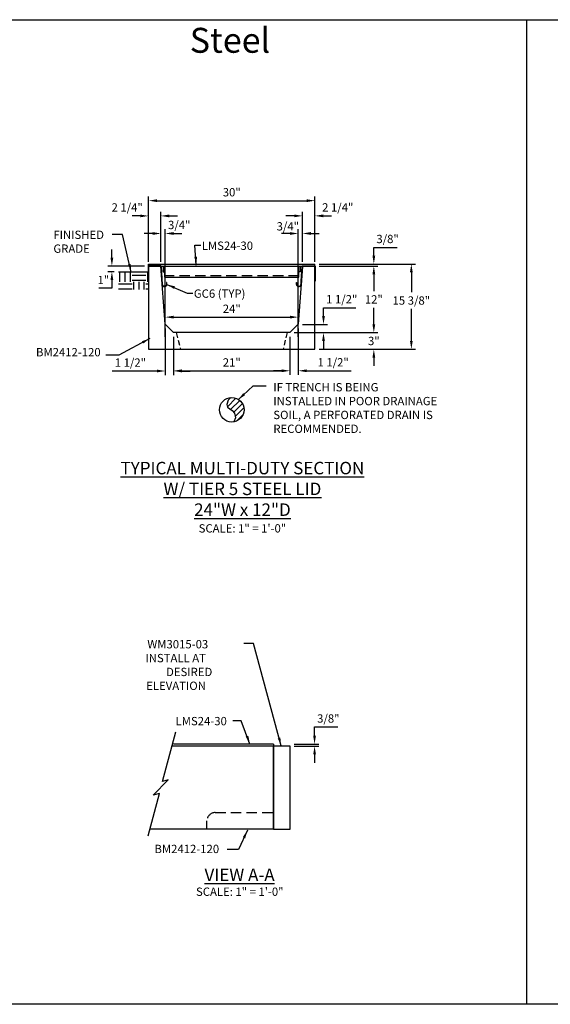
# Model space of a CAD drawing. Units: inches. Extents: x 39 to 1603, y 612 to 1103.
# Drawn here: x 767 to 862, y 911 to 1088 of the extents above; entities that cross this region are included whole.
import ezdxf

# ---------------------------------------------------------------- set-up
doc = ezdxf.new("R2010")
doc.units = ezdxf.units.IN
doc.header["$LTSCALE"] = 15
doc.header["$MEASUREMENT"] = 0
doc.linetypes.add('HIDDEN2', pattern=[0.1875, 0.125, -0.0625])
doc.layers.get('Defpoints').update_dxf_attribs({"color": 1})
for name, color, linetype in [('24', 35, 'Continuous'), ('Cant Dims', 7, 'Continuous'), ('Dimension', 7, 'Continuous'), ('E', 7, 'Continuous')]:
    doc.layers.add(name, color=color, linetype=linetype)
doc.layers.add('VPORTS', color=231, linetype='Continuous', plot=False)
doc.styles.add('drawing', font='arial.ttf')
doc.dimstyles.new('DETAIL$0', dxfattribs={"dimscale": 0, "dimtxt": 0.125, "dimasz": 0.125, "dimexe": 0.0625, "dimexo": 0.0625, "dimgap": 0.0625, "dimtad": 1, "dimtih": 1, "dimtoh": 1, "dimdec": 4, "dimzin": 0, "dimdsep": 46, "dimlunit": 5, "dimtxsty": 'drawing', "dimcen": 0.09, "dimadec": 0, "dimazin": 0, "dimtfac": 1, "dimtdec": 4, "dimtofl": 0, "dimtmove": 0, "dimatfit": 3, "dimfxl": 1, "dimfrac": 2, "dimtolj": 1, "dimtzin": 0, "dimarcsym": 0})
doc.dimstyles.new('DETAIL$7', dxfattribs={"dimscale": 0, "dimtxt": 0.125, "dimasz": 0.125, "dimexe": 0.0625, "dimexo": 0.0625, "dimgap": 0.0625, "dimtad": 0, "dimtih": 1, "dimtoh": 1, "dimdec": 4, "dimzin": 0, "dimdsep": 46, "dimlunit": 5, "dimtxsty": 'drawing', "dimcen": 0.09, "dimadec": 0, "dimazin": 0, "dimtfac": 1, "dimtdec": 4, "dimtofl": 0, "dimtmove": 0, "dimatfit": 3, "dimfxl": 1, "dimfrac": 2, "dimtolj": 1, "dimtzin": 0, "dimarcsym": 0})

# ---------------------------------------------------------------- blocks, each defined once
blk = doc.blocks.new('*D61')
at = {"layer": 'Defpoints', "color": 0, "transparency": 16777216}
for p in [(815.46, 957.63), (815.46, 957.26), (819.87, 957.26)]:
    blk.add_point(p, dxfattribs=at)
at = {"layer": 'Dimension', "color": 0, "lineweight": -2, "transparency": 16777216}
for p, q in [((819.87, 959.13), (819.87, 960.71)), ((819.87, 960.71), (824.09, 960.71)), ((816.21, 957.63), (820.62, 957.63)), ((816.21, 957.26), (820.62, 957.26)), ((819.87, 955.76), (819.87, 954.26))]:
    blk.add_line(p, q, dxfattribs=at)
at = {"layer": 'Dimension', "color": 0, "transparency": 16777216}
for points in [[(819.62, 959.13), (820.12, 959.13), (819.87, 957.63)], [(819.62, 955.76), (820.12, 955.76), (819.87, 957.26)]]:
    blk.add_solid(points, dxfattribs=at)
at = {"layer": 'Dimension', "color": 0, "lineweight": -3, "transparency": 16777216, "insert": (822.35, 962.23), "char_height": 1.5, "attachment_point": 5, "style": 'drawing'}
blk.add_mtext('\\A1;3/8"', dxfattribs=at)
blk = doc.blocks.new('*D100')
at = {"layer": 'Defpoints', "color": 0, "transparency": 16777216}
for p in [(815.43, 1031.84), (830.56, 1031.84), (819.93, 1028.84)]:
    blk.add_point(p, dxfattribs=at)
at = {"layer": 'Dimension', "color": 0, "lineweight": -2, "transparency": 16777216}
for p, q in [((830.56, 1033.34), (830.56, 1034.84)), ((816.18, 1031.84), (831.31, 1031.84)), ((820.68, 1028.84), (831.31, 1028.84)), ((830.56, 1027.34), (830.56, 1025.84))]:
    blk.add_line(p, q, dxfattribs=at)
at = {"layer": 'Dimension', "color": 0, "transparency": 16777216}
for points in [[(830.31, 1033.34), (830.81, 1033.34), (830.56, 1031.84)], [(830.31, 1027.34), (830.81, 1027.34), (830.56, 1028.84)]]:
    blk.add_solid(points, dxfattribs=at)
at = {"layer": 'Dimension', "color": 0, "transparency": 16777216, "insert": (830.56, 1030.34), "char_height": 1.5, "attachment_point": 5, "style": 'drawing'}
blk.add_mtext('\\A1;3"', dxfattribs=at)
blk = doc.blocks.new('*D101')
at = {"layer": 'Defpoints', "color": 0, "transparency": 16777216}
for p in [(819.93, 1043.84), (830.56, 1043.84), (815.43, 1031.84)]:
    blk.add_point(p, dxfattribs=at)
at = {"layer": 'Dimension', "color": 0, "lineweight": -2, "transparency": 16777216}
for p, q in [((820.68, 1043.84), (831.31, 1043.84)), ((830.56, 1042.34), (830.56, 1039.34)), ((830.56, 1033.34), (830.56, 1036.34)), ((816.18, 1031.84), (831.31, 1031.84))]:
    blk.add_line(p, q, dxfattribs=at)
at = {"layer": 'Dimension', "color": 0, "transparency": 16777216}
for points in [[(830.31, 1042.34), (830.81, 1042.34), (830.56, 1043.84)], [(830.31, 1033.34), (830.81, 1033.34), (830.56, 1031.84)]]:
    blk.add_solid(points, dxfattribs=at)
at = {"layer": 'Dimension', "color": 0, "transparency": 16777216, "insert": (830.56, 1037.84), "char_height": 1.5, "attachment_point": 5, "style": 'drawing'}
blk.add_mtext('\\A1;12"', dxfattribs=at)
blk = doc.blocks.new('*D102')
at = {"layer": 'Defpoints', "color": 0, "transparency": 16777216}
for p in [(819.93, 1044.22), (819.93, 1043.84), (830.56, 1044.22)]:
    blk.add_point(p, dxfattribs=at)
at = {"layer": 'Dimension', "color": 0, "lineweight": -2, "transparency": 16777216}
for p, q in [((830.56, 1045.72), (830.56, 1047.22)), ((830.56, 1047.22), (834.78, 1047.22)), ((820.68, 1044.22), (831.31, 1044.22)), ((820.68, 1043.84), (831.31, 1043.84)), ((830.56, 1042.34), (830.56, 1040.84))]:
    blk.add_line(p, q, dxfattribs=at)
at = {"layer": 'Dimension', "color": 0, "transparency": 16777216}
for points in [[(830.31, 1045.72), (830.81, 1045.72), (830.56, 1044.22)], [(830.31, 1042.34), (830.81, 1042.34), (830.56, 1043.84)]]:
    blk.add_solid(points, dxfattribs=at)
at = {"layer": 'Dimension', "color": 0, "transparency": 16777216, "insert": (833.04, 1048.74), "char_height": 1.5, "attachment_point": 5, "style": 'drawing'}
blk.add_mtext('\\A1;3/8"', dxfattribs=at)
blk = doc.blocks.new('*D103')
at = {"layer": 'Defpoints', "color": 0, "transparency": 16777216}
for p in [(819.93, 1044.22), (837.33, 1044.22), (819.93, 1028.84)]:
    blk.add_point(p, dxfattribs=at)
at = {"layer": 'Dimension', "color": 0, "lineweight": -2, "transparency": 16777216}
for p, q in [((820.68, 1044.22), (838.08, 1044.22)), ((837.33, 1042.72), (837.33, 1039.17)), ((837.33, 1030.34), (837.33, 1036.12)), ((820.68, 1028.84), (838.08, 1028.84))]:
    blk.add_line(p, q, dxfattribs=at)
at = {"layer": 'Dimension', "color": 0, "transparency": 16777216}
for points in [[(837.08, 1042.72), (837.58, 1042.72), (837.33, 1044.22)], [(837.08, 1030.34), (837.58, 1030.34), (837.33, 1028.84)]]:
    blk.add_solid(points, dxfattribs=at)
at = {"layer": 'Dimension', "color": 0, "transparency": 16777216, "insert": (837.33, 1037.64), "char_height": 1.5, "attachment_point": 5, "style": 'drawing'}
blk.add_mtext('\\A1;15 3/8"', dxfattribs=at)
blk = doc.blocks.new('*D104')
at = {"layer": 'Cant Dims', "color": 0, "lineweight": -2, "transparency": 16777216}
for p, q in [((792.93, 1032.59), (792.93, 1024.17)), ((794.43, 1031.09), (794.43, 1024.17)), ((791.43, 1024.92), (783.35, 1024.92)), ((795.93, 1024.92), (797.43, 1024.92))]:
    blk.add_line(p, q, dxfattribs=at)
at = {"layer": 'Cant Dims', "color": 0, "transparency": 16777216}
for points in [[(791.43, 1025.17), (791.43, 1024.67), (792.93, 1024.92)], [(795.93, 1025.17), (795.93, 1024.67), (794.43, 1024.92)]]:
    blk.add_solid(points, dxfattribs=at)
at = {"layer": 'Defpoints', "color": 0, "transparency": 16777216}
for p in [(792.93, 1033.34), (794.43, 1031.84), (792.93, 1024.92)]:
    blk.add_point(p, dxfattribs=at)
at = {"layer": 'Cant Dims', "color": 0, "transparency": 16777216, "insert": (786.64, 1026.44), "char_height": 1.5, "attachment_point": 5, "style": 'drawing'}
blk.add_mtext('\\A1;1 1/2"', dxfattribs=at)
blk = doc.blocks.new('*D105')
at = {"layer": 'Cant Dims', "color": 0, "lineweight": -2, "transparency": 16777216}
for p, q in [((794.43, 1031.09), (794.43, 1024.21)), ((815.43, 1031.09), (815.43, 1024.21)), ((795.93, 1024.96), (813.93, 1024.96))]:
    blk.add_line(p, q, dxfattribs=at)
at = {"layer": 'Cant Dims', "color": 0, "transparency": 16777216}
for points in [[(795.93, 1025.21), (795.93, 1024.71), (794.43, 1024.96)], [(813.93, 1025.21), (813.93, 1024.71), (815.43, 1024.96)]]:
    blk.add_solid(points, dxfattribs=at)
at = {"layer": 'Defpoints', "color": 0, "transparency": 16777216}
for p in [(794.43, 1031.84), (815.43, 1031.84), (815.43, 1024.96)]:
    blk.add_point(p, dxfattribs=at)
at = {"layer": 'Cant Dims', "color": 0, "transparency": 16777216, "insert": (804.93, 1026.47), "char_height": 1.5, "attachment_point": 5, "style": 'drawing'}
blk.add_mtext('\\A1;21"', dxfattribs=at)
blk = doc.blocks.new('*D106')
at = {"layer": 'Cant Dims', "color": 0, "lineweight": -2, "transparency": 16777216}
for p, q in [((816.93, 1032.59), (816.93, 1024.21)), ((815.43, 1031.09), (815.43, 1024.21)), ((813.93, 1024.96), (812.43, 1024.96)), ((818.43, 1024.96), (826.5, 1024.96))]:
    blk.add_line(p, q, dxfattribs=at)
at = {"layer": 'Cant Dims', "color": 0, "transparency": 16777216}
for points in [[(813.93, 1025.21), (813.93, 1024.71), (815.43, 1024.96)], [(818.43, 1025.21), (818.43, 1024.71), (816.93, 1024.96)]]:
    blk.add_solid(points, dxfattribs=at)
at = {"layer": 'Defpoints', "color": 0, "transparency": 16777216}
for p in [(816.93, 1033.34), (815.43, 1031.84), (816.93, 1024.96)]:
    blk.add_point(p, dxfattribs=at)
at = {"layer": 'Cant Dims', "color": 0, "transparency": 16777216, "insert": (823.22, 1026.49), "char_height": 1.5, "attachment_point": 5, "style": 'drawing'}
blk.add_mtext('\\A1;1 1/2"', dxfattribs=at)
blk = doc.blocks.new('*D107')
at = {"layer": 'Cant Dims', "color": 0, "lineweight": -2, "transparency": 16777216}
for p, q in [((821.48, 1034.84), (821.48, 1036.34)), ((821.48, 1036.34), (827.31, 1036.34)), ((817.68, 1033.34), (822.23, 1033.34)), ((816.18, 1031.84), (822.23, 1031.84)), ((821.48, 1030.34), (821.48, 1028.84))]:
    blk.add_line(p, q, dxfattribs=at)
at = {"layer": 'Cant Dims', "color": 0, "transparency": 16777216}
for points in [[(821.23, 1034.84), (821.73, 1034.84), (821.48, 1033.34)], [(821.23, 1030.34), (821.73, 1030.34), (821.48, 1031.84)]]:
    blk.add_solid(points, dxfattribs=at)
at = {"layer": 'Defpoints', "color": 0, "transparency": 16777216}
for p in [(816.93, 1033.34), (821.48, 1033.34), (815.43, 1031.84)]:
    blk.add_point(p, dxfattribs=at)
at = {"layer": 'Cant Dims', "color": 0, "transparency": 16777216, "insert": (824.77, 1037.87), "char_height": 1.5, "attachment_point": 5, "style": 'drawing'}
blk.add_mtext('\\A1;1 1/2"', dxfattribs=at)
blk = doc.blocks.new('*D108')
at = {"layer": 'Defpoints', "color": 0, "transparency": 16777216}
for p in [(789.93, 1052.9), (789.93, 1043.84), (792.15, 1043.84)]:
    blk.add_point(p, dxfattribs=at)
at = {"layer": 'Dimension', "color": 0, "lineweight": -2, "transparency": 16777216}
for p, q in [((789.93, 1044.59), (789.93, 1053.65)), ((792.15, 1044.59), (792.15, 1053.65)), ((788.43, 1052.9), (786.93, 1052.9)), ((793.65, 1052.9), (795.15, 1052.9))]:
    blk.add_line(p, q, dxfattribs=at)
at = {"layer": 'Dimension', "color": 0, "transparency": 16777216}
for points in [[(788.43, 1053.15), (788.43, 1052.65), (789.93, 1052.9)], [(793.65, 1053.15), (793.65, 1052.65), (792.15, 1052.9)]]:
    blk.add_solid(points, dxfattribs=at)
at = {"layer": 'Dimension', "color": 0, "lineweight": -3, "transparency": 16777216, "insert": (786.06, 1054.43), "char_height": 1.5, "attachment_point": 5, "style": 'drawing'}
blk.add_mtext('\\A1;2 1/4"', dxfattribs=at)
blk = doc.blocks.new('*D109')
at = {"layer": 'Defpoints', "color": 0, "transparency": 16777216}
for p in [(816.93, 1049.73), (817.7, 1043.84), (816.93, 1030.34)]:
    blk.add_point(p, dxfattribs=at)
at = {"layer": 'Dimension', "color": 0, "lineweight": -2, "transparency": 16777216}
for p, q in [((816.93, 1031.09), (816.93, 1050.48)), ((817.7, 1044.59), (817.7, 1050.48)), ((815.43, 1049.73), (813.93, 1049.73)), ((819.2, 1049.73), (820.7, 1049.73))]:
    blk.add_line(p, q, dxfattribs=at)
at = {"layer": 'Dimension', "color": 0, "transparency": 16777216}
for points in [[(815.43, 1049.98), (815.43, 1049.48), (816.93, 1049.73)], [(819.2, 1049.98), (819.2, 1049.48), (817.7, 1049.73)]]:
    blk.add_solid(points, dxfattribs=at)
at = {"layer": 'Dimension', "color": 0, "transparency": 16777216, "insert": (815.04, 1051.02), "char_height": 1.5, "attachment_point": 5, "style": 'drawing'}
blk.add_mtext('\\A1;3/4"', dxfattribs=at)
blk = doc.blocks.new('*D110')
at = {"layer": 'Defpoints', "color": 0, "transparency": 16777216}
for p in [(819.93, 1055.65), (789.93, 1046.34), (819.93, 1046.34)]:
    blk.add_point(p, dxfattribs=at)
at = {"layer": 'Dimension', "color": 0, "lineweight": -2, "transparency": 16777216}
for p, q in [((789.93, 1047.09), (789.93, 1056.4)), ((791.43, 1055.65), (818.43, 1055.65)), ((819.93, 1047.09), (819.93, 1056.4))]:
    blk.add_line(p, q, dxfattribs=at)
at = {"layer": 'Dimension', "color": 0, "transparency": 16777216}
for points in [[(791.43, 1055.9), (791.43, 1055.4), (789.93, 1055.65)], [(818.43, 1055.9), (818.43, 1055.4), (819.93, 1055.65)]]:
    blk.add_solid(points, dxfattribs=at)
at = {"layer": 'Dimension', "color": 0, "transparency": 16777216, "insert": (804.93, 1057.17), "char_height": 1.5, "attachment_point": 5, "style": 'drawing'}
blk.add_mtext('\\A1;30"', dxfattribs=at)
blk = doc.blocks.new('*D111')
at = {"layer": 'Defpoints', "color": 0, "transparency": 16777216}
for p in [(792.93, 1049.73), (792.15, 1043.84), (792.93, 1030.34)]:
    blk.add_point(p, dxfattribs=at)
at = {"layer": 'Dimension', "color": 0, "lineweight": -2, "transparency": 16777216}
for p, q in [((792.15, 1044.59), (792.15, 1050.48)), ((792.93, 1031.09), (792.93, 1050.48)), ((790.65, 1049.73), (789.15, 1049.73)), ((794.43, 1049.73), (795.93, 1049.73))]:
    blk.add_line(p, q, dxfattribs=at)
at = {"layer": 'Dimension', "color": 0, "transparency": 16777216}
for points in [[(790.65, 1049.98), (790.65, 1049.48), (792.15, 1049.73)], [(794.43, 1049.98), (794.43, 1049.48), (792.93, 1049.73)]]:
    blk.add_solid(points, dxfattribs=at)
at = {"layer": 'Dimension', "color": 0, "lineweight": -3, "transparency": 16777216, "insert": (795.45, 1051.27), "char_height": 1.5, "attachment_point": 5, "style": 'drawing'}
blk.add_mtext('\\A1;3/4"', dxfattribs=at)
blk = doc.blocks.new('*D112')
at = {"layer": 'Defpoints', "color": 0, "transparency": 16777216}
for p in [(819.93, 1052.91), (817.7, 1043.84), (819.93, 1043.84)]:
    blk.add_point(p, dxfattribs=at)
at = {"layer": 'Dimension', "color": 0, "lineweight": -2, "transparency": 16777216}
for p, q in [((817.7, 1044.59), (817.7, 1053.66)), ((819.93, 1044.59), (819.93, 1053.66)), ((816.2, 1052.91), (814.7, 1052.91)), ((821.43, 1052.91), (822.93, 1052.91))]:
    blk.add_line(p, q, dxfattribs=at)
at = {"layer": 'Dimension', "color": 0, "transparency": 16777216}
for points in [[(816.2, 1053.16), (816.2, 1052.66), (817.7, 1052.91)], [(821.43, 1053.16), (821.43, 1052.66), (819.93, 1052.91)]]:
    blk.add_solid(points, dxfattribs=at)
at = {"layer": 'Dimension', "color": 0, "transparency": 16777216, "insert": (824.05, 1054.44), "char_height": 1.5, "attachment_point": 5, "style": 'drawing'}
blk.add_mtext('\\A1;2 1/4"', dxfattribs=at)
blk = doc.blocks.new('*D113')
at = {"color": 0, "lineweight": -2, "transparency": 16777216}
for p, q in [((783.3, 1045.34), (783.3, 1046.84)), ((789.18, 1043.84), (782.55, 1043.84)), ((783.74, 1042.84), (782.55, 1042.84)), ((783.3, 1041.34), (783.3, 1039.84)), ((783.3, 1039.84), (780.97, 1039.84))]:
    blk.add_line(p, q, dxfattribs=at)
at = {"color": 0, "transparency": 16777216}
for points in [[(783.05, 1045.34), (783.55, 1045.34), (783.3, 1043.84)], [(783.05, 1041.34), (783.55, 1041.34), (783.3, 1042.84)]]:
    blk.add_solid(points, dxfattribs=at)
at = {"layer": 'Defpoints', "color": 0, "transparency": 16777216}
for p in [(783.3, 1042.84), (784.49, 1042.84), (789.93, 1043.84)]:
    blk.add_point(p, dxfattribs=at)
at = {"color": 0, "transparency": 16777216, "insert": (781.76, 1041.34), "char_height": 1.5, "attachment_point": 5, "style": 'drawing'}
blk.add_mtext('\\A1;1"', dxfattribs=at)
blk = doc.blocks.new('*D114')
at = {"layer": 'Cant Dims', "color": 0, "lineweight": -2, "transparency": 16777216}
for p, q in [((792.93, 1034.09), (792.93, 1035.39)), ((794.43, 1034.64), (815.43, 1034.64)), ((816.93, 1034.09), (816.93, 1035.39))]:
    blk.add_line(p, q, dxfattribs=at)
at = {"layer": 'Cant Dims', "color": 0, "transparency": 16777216}
for points in [[(794.43, 1034.89), (794.43, 1034.39), (792.93, 1034.64)], [(815.43, 1034.89), (815.43, 1034.39), (816.93, 1034.64)]]:
    blk.add_solid(points, dxfattribs=at)
at = {"layer": 'Defpoints', "color": 0, "transparency": 16777216}
for p in [(816.93, 1034.64), (792.93, 1033.34), (816.93, 1033.34)]:
    blk.add_point(p, dxfattribs=at)
at = {"layer": 'Cant Dims', "color": 0, "transparency": 16777216, "insert": (804.93, 1036.15), "char_height": 1.5, "attachment_point": 5, "style": 'drawing'}
blk.add_mtext('\\A1;24"', dxfattribs=at)

msp = doc.modelspace()

# ---------------------------------------------------------------- hatches: boundary and pattern name
h = msp.add_hatch()
h.set_pattern_fill('EARTH', color=256, scale=10)
h.set_pattern_definition([(0, (374.446, -16.2105), (2.5, 2.5), [2.5, -2.5]), (0, (374.446, -15.273), (2.5, 2.5), [2.5, -2.5]), (0, (374.446, -14.3355), (2.5, 2.5), [2.5, -2.5]), (90, (374.7586, -14.023), (-2.5, 2.5), [2.5, -2.5]), (90, (375.696, -14.023), (-2.5, 2.5), [2.5, -2.5]), (90, (376.6336, -14.023), (-2.5, 2.5), [2.5, -2.5])])
h.paths.add_polyline_path([(789.92729, 1042.841), (784.49024, 1042.841), (784.49024, 1039.62748), (789.92729, 1039.62748)])
at = {"layer": '24'}
h = msp.add_hatch(dxfattribs=at)
h.set_pattern_fill('ANSI31', color=256, scale=6)
h.set_pattern_definition([(45, (-744.7139, -0.0625), (-0.5303301, 0.5303301), [])])
h.paths.add_polyline_path([(804.78075, 1020.13787), (804.29823, 1019.68551), (804.05568, 1018.89722), (804.14664, 1018.41212), (804.99556, 1017.77543), (805.45034, 1017.29034), (805.60193, 1016.47173), (805.31341, 1015.75042, 0.363636634), (807.13969, 1017.92951, 0.433653802)])

# ---------------------------------------------------------------- linework, layer by layer
at = {"color": 8}
msp.add_line((784.49024, 1042.841), (789.92623, 1042.841), dxfattribs=at)
at = {"layer": '24', "lineweight": -3}
for p, q in [((789.92646, 1044.21597), (819.92646, 1044.21597)), ((789.92646, 1043.84097), (789.92646, 1044.21597)), ((789.92646, 1043.84097), (819.92646, 1043.84097)), ((792.55146, 1042.84097), (792.80146, 1042.84097)), ((817.30146, 1042.84097), (817.05146, 1042.84097)), ((819.92646, 1043.84097), (819.92646, 1044.21597)), ((792.80146, 1041.84097), (817.05146, 1041.84097))]:
    msp.add_line(p, q, dxfattribs=at)
at = {"layer": '24', "linetype": 'Continuous', "lineweight": -3}
for p, q in [((792.55146, 1043.84097), (792.55146, 1042.84097)), ((792.80146, 1043.84097), (792.80146, 1041.84097)), ((817.05146, 1041.84097), (817.05146, 1043.84097)), ((817.30146, 1042.84097), (817.30146, 1043.84097))]:
    msp.add_line(p, q, dxfattribs=at)
at = {"layer": '24', "linetype": 'HIDDEN2'}
msp.add_line((817.05146, 1042.09097), (792.80146, 1042.09097), dxfattribs=at)
at = {"layer": '24', "linetype": 'HIDDEN2', "ltscale": 0.5}
for p, q in [((794.92646, 1031.84097), (795.67646, 1028.84097)), ((814.92646, 1031.84097), (814.17646, 1028.84097))]:
    msp.add_line(p, q, dxfattribs=at)
at = {"layer": '24'}
for p, q in [((812.4553, 957.63245), (794.44028, 957.63245)), ((812.4553, 957.63245), (812.4553, 957.25745)), ((812.4553, 957.25745), (794.10554, 957.25745)), ((812.4553, 942.25745), (812.4553, 957.25745)), ((812.4553, 942.25745), (790.09352, 942.25745))]:
    msp.add_line(p, q, dxfattribs=at)
for points in [[(817.70495, 1043.84097), (816.92963, 1033.34097), (815.42963, 1031.84097), (794.42329, 1031.84097), (792.92329, 1033.34097), (792.14798, 1043.84097), (789.92646, 1043.84097), (789.92646, 1028.84097), (819.92646, 1028.84097), (819.92646, 1043.84097)], [(812.4553, 942.25745), (815.4553, 942.25745), (815.4553, 957.25745), (812.4553, 957.25745)]]:
    msp.add_lwpolyline(points, close=True, dxfattribs=at)
for points in [[(804.78333, 1020.14029), (804.29823, 1019.68551), (804.05568, 1018.89722), (804.14664, 1018.41212), (804.99556, 1017.77543), (805.45034, 1017.29034), (805.60193, 1016.47173), (805.31341, 1015.75042)], [(789.84613, 941.09165), (791.87411, 948.72484), (790.74128, 948.42108), (793.46699, 951.14678), (792.4424, 950.87291), (794.8567, 959.83547)]]:
    msp.add_lwpolyline(points, dxfattribs=at)
at = {"layer": '24', "linetype": 'HIDDEN2'}
msp.add_lwpolyline([(800.4553, 942.25745), (800.4553, 943.75745, -0.414213562), (801.9553, 945.25745), (812.4553, 945.25745)], format="xyb", dxfattribs=at)
at = {"layer": '24'}
msp.add_circle((804.92653, 1017.92951), 2.21317, dxfattribs=at)
at = {"layer": 'E', "color": 7}
for points in [[(789.92646, 1041.1321), (789.92646, 1043.77756, -0.413963732), (789.98891, 1043.84006), (792.11918, 1043.84188, -0.395575215), (792.1816, 1043.78344), (792.3954, 1040.49406), (792.39577, 1040.49094), (792.40357, 1040.45361), (792.41489, 1040.41672), (792.42968, 1040.38079), (792.44779, 1040.34629), (792.469, 1040.31368), (792.49301, 1040.28337), (792.51944, 1040.2557), (792.54787, 1040.23092), (792.57786, 1040.20922), (792.60914, 1040.19057), (792.64246, 1040.17452), (792.6777, 1040.16132), (792.71451, 1040.15129), (792.75244, 1040.14467), (792.79103, 1040.14161), (792.82978, 1040.14221), (792.86818, 1040.14643), (792.90573, 1040.15417), (792.94198, 1040.16522), (792.97653, 1040.17932), (793.00904, 1040.19612), (793.03997, 1040.21575), (793.06962, 1040.23853), (793.09753, 1040.26433), (793.12327, 1040.29294), (793.14643, 1040.32407), (793.16667, 1040.35735), (793.18371, 1040.39235), (793.19736, 1040.4286), (793.20753, 1040.4656), (793.2142, 1040.50286), (793.21745, 1040.5399), (793.21784, 1040.57367), (793.21784, 1040.60477), (793.21783, 1040.63586), (793.21783, 1040.66696), (793.21783, 1040.69805), (793.21782, 1040.72915), (793.21782, 1040.76025), (793.21781, 1040.79134), (793.21781, 1040.82244), (793.2178, 1040.85353), (793.2178, 1040.88463), (793.21576, 1040.89734), (793.21231, 1040.89734), (793.20886, 1040.89734), (793.20541, 1040.89734), (793.20196, 1040.89734), (793.19852, 1040.89734), (793.19507, 1040.89734), (793.19162, 1040.89734), (793.18817, 1040.89734), (793.18472, 1040.89734), (793.18127, 1040.89734), (793.18013, 1040.87738), (793.18013, 1040.84754), (793.18013, 1040.8177), (793.18013, 1040.78786), (793.18013, 1040.75801), (793.18013, 1040.72817), (793.18013, 1040.69833), (793.18013, 1040.66849), (793.18013, 1040.63865), (793.18013, 1040.60881), (793.18013, 1040.57897), (793.17992, 1040.54683), (793.17702, 1040.51344), (793.17102, 1040.47987), (793.16185, 1040.44656), (793.14952, 1040.41395), (793.13412, 1040.3825), (793.11585, 1040.35261), (793.09495, 1040.32468), (793.07175, 1040.29902), (793.04661, 1040.27589), (793.01993, 1040.25549), (792.99211, 1040.23789), (792.96268, 1040.22272), (792.93141, 1040.21), (792.8986, 1040.20002), (792.86463, 1040.19303), (792.8299, 1040.1892), (792.79486, 1040.18863), (792.75997, 1040.19133), (792.72569, 1040.19724), (792.69244, 1040.20621), (792.6606, 1040.218), (792.63051, 1040.23235), (792.60224, 1040.24904), (792.57512, 1040.26848), (792.54939, 1040.29068), (792.52546, 1040.31549), (792.50372, 1040.34267), (792.48451, 1040.37192), (792.46809, 1040.40288), (792.45468, 1040.43513), (792.44441, 1040.46824), (792.43731, 1040.50176), (792.43335, 1040.53525), (792.43241, 1040.5683), (792.41488, 1040.84309), (792.39583, 1041.1382), (792.37678, 1041.43331), (792.35773, 1041.72842), (792.33868, 1042.02353), (792.31963, 1042.31864), (792.30058, 1042.61375), (792.28153, 1042.90886), (792.26248, 1043.20397), (792.24343, 1043.49908), (792.22438, 1043.79424, 0.350716356), (792.1352, 1043.88577), (790.00748, 1043.88397, 0.453590493), (789.88259, 1043.75897), (789.88259, 1041.13394), (789.92646, 1041.13394)], [(819.92646, 1041.1321), (819.92646, 1043.77756, 0.413963732), (819.86402, 1043.84006), (817.73375, 1043.84188, 0.395575215), (817.67132, 1043.78344), (817.45753, 1040.49406), (817.45716, 1040.49094), (817.44936, 1040.45361), (817.43804, 1040.41672), (817.42325, 1040.38079), (817.40514, 1040.34629), (817.38393, 1040.31368), (817.35992, 1040.28337), (817.33349, 1040.2557), (817.30506, 1040.23092), (817.27507, 1040.20922), (817.24379, 1040.19057), (817.21047, 1040.17452), (817.17523, 1040.16132), (817.13842, 1040.15129), (817.10049, 1040.14467), (817.0619, 1040.14161), (817.02315, 1040.14221), (816.98475, 1040.14643), (816.9472, 1040.15417), (816.91095, 1040.16522), (816.8764, 1040.17932), (816.84389, 1040.19612), (816.81296, 1040.21575), (816.78331, 1040.23853), (816.7554, 1040.26433), (816.72966, 1040.29294), (816.7065, 1040.32407), (816.68626, 1040.35735), (816.66922, 1040.39235), (816.65557, 1040.4286), (816.6454, 1040.4656), (816.63873, 1040.50286), (816.63548, 1040.5399), (816.63508, 1040.57367), (816.63509, 1040.60477), (816.63509, 1040.63586), (816.6351, 1040.66696), (816.6351, 1040.69805), (816.63511, 1040.72915), (816.63511, 1040.76025), (816.63512, 1040.79134), (816.63512, 1040.82244), (816.63513, 1040.85353), (816.63513, 1040.88463), (816.63717, 1040.89734), (816.64062, 1040.89734), (816.64407, 1040.89734), (816.64752, 1040.89734), (816.65097, 1040.89734), (816.65441, 1040.89734), (816.65786, 1040.89734), (816.66131, 1040.89734), (816.66476, 1040.89734), (816.66821, 1040.89734), (816.67166, 1040.89734), (816.6728, 1040.87738), (816.6728, 1040.84754), (816.6728, 1040.8177), (816.6728, 1040.78786), (816.6728, 1040.75801), (816.6728, 1040.72817), (816.6728, 1040.69833), (816.6728, 1040.66849), (816.6728, 1040.63865), (816.6728, 1040.60881), (816.6728, 1040.57897), (816.67301, 1040.54683), (816.67591, 1040.51344), (816.68191, 1040.47987), (816.69108, 1040.44656), (816.70341, 1040.41395), (816.7188, 1040.3825), (816.73708, 1040.35261), (816.75797, 1040.32468), (816.78118, 1040.29902), (816.80632, 1040.27589), (816.833, 1040.25549), (816.86082, 1040.23789), (816.89025, 1040.22272), (816.92152, 1040.21), (816.95433, 1040.20002), (816.9883, 1040.19303), (817.02303, 1040.1892), (817.05807, 1040.18863), (817.09296, 1040.19133), (817.12724, 1040.19724), (817.16049, 1040.20621), (817.19233, 1040.218), (817.22242, 1040.23235), (817.25069, 1040.24904), (817.27781, 1040.26848), (817.30354, 1040.29068), (817.32747, 1040.31549), (817.34921, 1040.34267), (817.36842, 1040.37192), (817.38484, 1040.40288), (817.39825, 1040.43513), (817.40852, 1040.46824), (817.41562, 1040.50176), (817.41958, 1040.53525), (817.42052, 1040.5683), (817.43805, 1040.84309), (817.4571, 1041.1382), (817.47615, 1041.43331), (817.4952, 1041.72842), (817.51425, 1042.02353), (817.5333, 1042.31864), (817.55235, 1042.61375), (817.5714, 1042.90886), (817.59045, 1043.20397), (817.6095, 1043.49908), (817.62855, 1043.79424, -0.350716356), (817.71773, 1043.88577), (819.84545, 1043.88397, -0.453590493), (819.97034, 1043.75897), (819.97034, 1041.13394), (819.92646, 1041.13394)]]:
    msp.add_lwpolyline(points, format="xyb", dxfattribs=at)
at = {"layer": 'VPORTS'}
for points in [[(751.73261, 1088.29806), (858.12032, 1088.29806), (858.12032, 910.67307), (751.73261, 910.67307)], [(858.12032, 1088.29806), (964.50803, 1088.29806), (964.50803, 910.67307), (858.12032, 910.67307)]]:
    msp.add_lwpolyline(points, dxfattribs=at)

# ---------------------------------------------------------------- texts
at = {"color": 8, "insert": (772.74654, 1046.24307), "char_height": 1.5, "attachment_point": 7, "style": 'drawing'}
msp.add_mtext('\\A1;FINISHED\\PGRADE', dxfattribs=at)
at = {"layer": 'Dimension', "color": 7, "ltscale": 0.5, "attachment_point": 5, "style": 'drawing'}
for s, insert, char_height, width in [('{\\fArial|b1|i0|c0|p34;\\C1;Steel}', (804.60289, 1084.58293), 4.5, 70.5487084), ('{\\LVIEW A-A}', (806.3372, 934.04167), 2.25, 34.3340025), ('SCALE: 1" = 1\'-0"', (806.37237, 930.79161), 1.5, 46.25)]:
    msp.add_mtext(s, dxfattribs=dict(at, insert=insert, char_height=char_height, width=width))
at = {"layer": 'Dimension', "char_height": 1.5, "style": 'drawing'}
for s, insert, attachment_point in [('LMS24-30', (799.52457, 1048.27366), 1), ('GC6 (TYP)', (798.08593, 1039.63304), 1), ('BM2412-120', (781.27271, 1027.09814), 9), ('\\pi-11.293;WM3015-03\\P\\pi-11.524;INSTALL AT \\P\\pi-9.042;DESIRED \\P\\pi-11.424;ELEVATION', (806.63491, 967.38174), 7), ('LMS24-30', (804.04008, 962.51324), 3), ('BM2412-120', (802.65188, 939.45349), 3)]:
    msp.add_mtext(s, dxfattribs=dict(at, insert=insert, attachment_point=attachment_point))
at = {"layer": 'Dimension', "insert": (812.42612, 1022.74613), "char_height": 1.5, "width": 30, "attachment_point": 1, "style": 'drawing'}
msp.add_mtext('IF TRENCH IS BEING INSTALLED IN POOR DRAINAGE SOIL, A PERFORATED DRAIN IS RECOMMENDED.', dxfattribs=at)
at = {"layer": 'Dimension', "ltscale": 0.5, "insert": (806.85157, 1002.15934), "char_height": 2.25, "width": 76.2502878, "attachment_point": 5, "style": 'drawing'}
msp.add_mtext('{\\LTYPICAL MULTI-DUTY SECTION \\PW/ TIER 5 STEEL LID\\P24"W x 12"D\\H0.66667x;\\P\\lSCALE: 1" = 1\'-0"}', dxfattribs=at)

# ---------------------------------------------------------------- dimensions: what is measured, and where the dimension line sits
at = {"color": 8}
dim = msp.add_linear_dim(base=(783.29981, 1042.841), p1=(789.92646, 1043.84097), p2=(784.49024, 1042.841), angle=90, dimstyle='DETAIL$0', override={"dimscale": 12, "dimpost": '"'}, dxfattribs=at)
dim.commit()
dim.dimension.update_dxf_attribs({"geometry": '*D113', "text_midpoint": (781.75837, 1041.34407)})
at = {"layer": 'Cant Dims'}
dim = msp.add_linear_dim(base=(821.48321, 1033.34097), p1=(815.42646, 1031.84097), p2=(816.92646, 1033.34097), angle=90, dimstyle='DETAIL$0', override={"dimscale": 12, "dimpost": '"'}, dxfattribs=at)
dim.commit()
dim.dimension.update_dxf_attribs({"geometry": '*D107', "text_midpoint": (824.77226, 1036.34097), "dimtype": 160})
for base, p1, p2, picture, middle in [((816.9264, 1034.64381), (792.92646, 1033.3378), (816.9264, 1033.33774), '*D114', (804.92643, 1034.64381)), ((792.92646, 1024.91666), (794.42646, 1031.84097), (792.92646, 1033.34097), '*D104', (786.63741, 1024.91666)), ((816.92646, 1024.96348), (815.42646, 1031.84097), (816.92646, 1033.34097), '*D106', (823.21552, 1024.96348)), ((815.42646, 1024.96348), (794.42646, 1031.84097), (815.42646, 1031.84097), '*D105', (804.92646, 1024.96348))]:
    dim = msp.add_linear_dim(base=base, p1=p1, p2=p2, dimstyle='DETAIL$0', override={"dimscale": 12, "dimpost": '"'}, dxfattribs=at)
    dim.commit()
    dim.dimension.update_dxf_attribs({"geometry": picture, "text_midpoint": middle, "dimtype": 160})
at = {"layer": 'Dimension'}
dim = msp.add_linear_dim(base=(819.92646, 1055.65084), p1=(789.92646, 1046.34097), p2=(819.92646, 1046.34097), dimstyle='DETAIL$0', override={"dimscale": 12, "dimgap": 0.0625, "dimpost": '"'}, dxfattribs=at)
dim.commit()
dim.dimension.update_dxf_attribs({"geometry": '*D110', "text_midpoint": (804.92646, 1057.16721)})
at = {"layer": 'Dimension', "lineweight": -3}
for base, p2, picture, middle in [((789.92646, 1052.89959), (789.92646, 1043.84097), '*D108', (786.05709, 1054.42517)), ((792.92646, 1049.73395), (792.92646, 1030.34097), '*D111', (795.44875, 1051.2652))]:
    dim = msp.add_linear_dim(base=base, p1=(792.14798, 1043.84097), p2=p2, dimstyle='DETAIL$0', override={"dimscale": 12, "dimpost": '"', "dimtmove": 2}, dxfattribs=at)
    dim.commit()
    dim.dimension.update_dxf_attribs({"geometry": picture, "text_midpoint": middle, "dimtype": 160})
at = {"layer": 'Dimension'}
for base, p1, p2, picture, middle in [((819.92646, 1052.91397), (817.70495, 1043.84097), (819.92646, 1043.84097), '*D112', (824.04683, 1054.43955)), ((816.926403, 1049.733952), (817.704947, 1043.840972), (816.926403, 1030.340972), '*D109', (815.044241, 1051.015202))]:
    dim = msp.add_linear_dim(base=base, p1=p1, p2=p2, dimstyle='DETAIL$0', override={"dimscale": 12, "dimpost": '"', "dimtmove": 2}, dxfattribs=at)
    dim.commit()
    dim.dimension.update_dxf_attribs({"geometry": picture, "text_midpoint": middle, "dimtype": 160})
for base, p1, p2, picture, middle in [((830.55589, 1044.21597), (819.92646, 1043.84097), (819.92646, 1044.21597), '*D102', (833.04122, 1047.21597)), ((837.3286, 1044.21597), (819.93061, 1028.84097), (819.92646, 1044.21597), '*D103', (837.3286, 1037.64301)), ((830.55589, 1031.84097), (819.93061, 1028.84097), (815.42675, 1031.84097), '*D100', (830.55589, 1030.34097))]:
    dim = msp.add_linear_dim(base=base, p1=p1, p2=p2, angle=90, dimstyle='DETAIL$0', override={"dimscale": 12, "dimpost": '"'}, dxfattribs=at)
    dim.commit()
    dim.dimension.update_dxf_attribs({"geometry": picture, "text_midpoint": middle, "dimtype": 160})
dim = msp.add_linear_dim(base=(830.55589, 1043.84097), p1=(815.42675, 1031.84097), p2=(819.92646, 1043.84097), angle=90, dimstyle='DETAIL$0', override={"dimscale": 12, "dimpost": '"'}, dxfattribs=at)
dim.commit()
dim.dimension.update_dxf_attribs({"geometry": '*D101', "text_midpoint": (830.55589, 1037.84097)})
at = {"layer": 'Dimension', "lineweight": -3}
dim = msp.add_linear_dim(base=(819.8682, 957.25745), p1=(815.4553, 957.63245), p2=(815.4553, 957.25745), angle=90, dimstyle='DETAIL$0', override={"dimscale": 12.000048, "dimpost": '"'}, dxfattribs=at)
dim.commit()
dim.dimension.update_dxf_attribs({"geometry": '*D61', "text_midpoint": (822.35354, 960.70834), "dimtype": 160})

# ---------------------------------------------------------------- leaders
at = {"color": 8}
msp.add_leader([(786.79511, 1042.73006), (785.23473, 1049.56435), (783.35514, 1049.56435)], dimstyle='DETAIL$7', override={"dimscale": 12}, dxfattribs=at)
at = {"layer": 'Dimension'}
for points in [[(798.51366, 1044.02847), (798.29096, 1047.63144), (799.35225, 1047.63144)], [(793.21779, 1040.55118), (796.85231, 1038.99082), (797.9136, 1038.99082)], [(790.15852, 1030.79268), (784.54665, 1027.79618), (782.18605, 1027.79618)], [(806.06491, 1019.71653), (808.77728, 1022.23488), (811.12677, 1022.23488)]]:
    msp.add_leader(points, dimstyle='DETAIL$7', override={"dimscale": 12}, dxfattribs=at)
at = {"layer": 'Dimension', "lineweight": -3}
for points in [[(813.84851, 957.27413), (808.82665, 975.74952), (807.07991, 975.74952)], [(808.21342, 957.62238), (806.6391, 961.8241), (805.14217, 961.8241)], [(807.76651, 942.08972), (806.15445, 938.61218), (804.08177, 938.61218)]]:
    msp.add_leader(points, dimstyle='DETAIL$7', override={"dimscale": 12}, dxfattribs=at)

doc.saveas('drawing.dxf')
